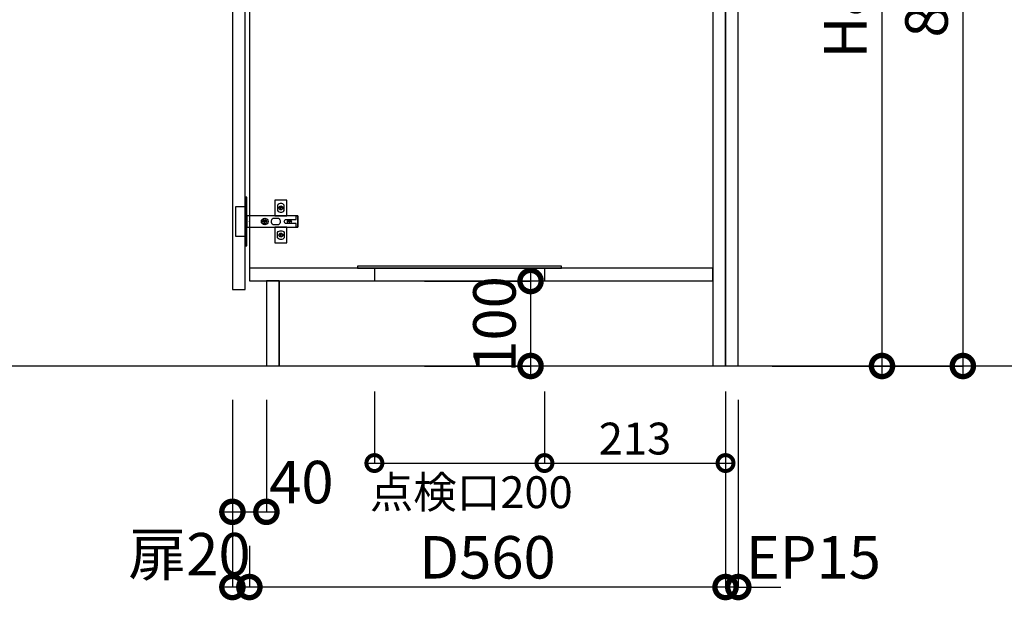
# Model space of a CAD drawing. Units: millimetres. Extents: x 24547 to 32819, y -14696 to -8884.
# Drawn here: x 30512 to 31670, y -13906 to -13222 of the extents above; entities that cross this region are included whole.
import ezdxf

# ---------------------------------------------------------------- set-up
doc = ezdxf.new("R2010")
doc.units = ezdxf.units.MM
doc.header["$LTSCALE"] = 60
doc.linetypes.add('HIDDEN', pattern=[0.375, 0.25, -0.125])
doc.layers.get('DEFPOINTS').update_dxf_attribs({"color": 21})
for name, color, linetype in [('2キャビネット（中）', 8, 'HIDDEN'), ('2キャビネット（外）', 7, 'Continuous'), ('2ダボ、ハッチ', 8, 'Continuous'), ('2扉', 6, 'Continuous'), ('3寸法線', 4, 'Continuous'), ('_0-0_', 7, 'Continuous')]:
    doc.layers.add(name, color=color, linetype=linetype)
doc.styles.add('Plusterior', font='txt')
doc.dimstyles.new('Plusterior-15', dxfattribs={"dimscale": 15, "dimtxt": 2.5, "dimasz": 2.5, "dimexe": 0, "dimexo": 2, "dimgap": 0.5, "dimtad": 1, "dimdec": 1, "dimdsep": 46, "dimtxsty": 'Plusterior', "dimblk1": 'DOTSMALL', "dimblk2": 'DOTSMALL', "dimsah": 1, "dimcen": 0, "dimdle": 0.5, "dimclrd": 4, "dimclre": 4, "dimclrt": 4, "dimadec": 0, "dimazin": 0, "dimtfac": 1, "dimtdec": 1, "dimtix": 1, "dimtmove": 2, "dimatfit": 3, "dimldrblk": 'DOTSMALL', "dimfxl": 1, "dimtolj": 1, "dimtzin": 0, "dimarcsym": 0})
doc.dimstyles.new('Plusterior-20', dxfattribs={"dimscale": 20, "dimtxt": 2.5, "dimasz": 2.5, "dimexe": 0, "dimexo": 2, "dimgap": 0.5, "dimtad": 1, "dimdec": 1, "dimdsep": 46, "dimtxsty": 'Plusterior', "dimblk1": 'DOTSMALL', "dimblk2": 'DOTSMALL', "dimsah": 1, "dimcen": 0, "dimdle": 0.5, "dimclrd": 4, "dimclre": 4, "dimclrt": 4, "dimadec": 0, "dimazin": 0, "dimtfac": 1, "dimtdec": 1, "dimtix": 1, "dimtmove": 2, "dimatfit": 3, "dimldrblk": 'DOTSMALL', "dimfxl": 1, "dimtolj": 1, "dimtzin": 0, "dimarcsym": 0})

# ---------------------------------------------------------------- blocks, each defined once
blk = doc.blocks.new('_DOTSMALL')
at = {"color": 0, "linetype": 'ByBlock', "const_width": 0.5}
blk.add_lwpolyline([(-0.0625, 0, 1), (0.0625, 0, 1)], format="xyb", close=True, dxfattribs=at)
blk = doc.blocks.new('*D675')
at = {"layer": '3寸法線', "color": 4, "lineweight": -2}
for p, q in [((31112.5, -13519.8), (31112.5, -13639.8)), ((30987.9, -13529.8), (31112.5, -13529.8)), ((30987.9, -13629.8), (31112.5, -13629.8))]:
    blk.add_line(p, q, dxfattribs=at)
at = {"layer": 'DEFPOINTS', "color": 0}
for p in [(30947.9, -13529.8), (30947.9, -13629.8), (31112.5, -13629.8)]:
    blk.add_point(p, dxfattribs=at)
at = {"layer": '3寸法線', "color": 4, "lineweight": -2, "xscale": 50, "yscale": 50, "zscale": 50}
for p, rotation in [((31112.5, -13529.8), 90), ((31112.5, -13629.8), 270)]:
    blk.add_blockref('_DOTSMALL', p, dxfattribs=dict(at, rotation=rotation))
at = {"layer": '3寸法線', "color": 4, "insert": (31070, -13580.9), "char_height": 50, "attachment_point": 5, "rotation": 90, "style": 'Plusterior'}
blk.add_mtext('\\A1;100', dxfattribs=at)
blk = doc.blocks.new('*D674')
at = {"layer": '3寸法線', "color": 4, "lineweight": -2}
for p, q in [((31620.9, -12769.8), (31620.9, -13639.8)), ((31396.8, -12779.8), (31620.9, -12779.8)), ((31396.8, -13629.8), (31620.9, -13629.8))]:
    blk.add_line(p, q, dxfattribs=at)
at = {"layer": 'DEFPOINTS', "color": 0}
for p in [(31356.8, -12779.8), (31356.8, -13629.8), (31620.9, -13629.8)]:
    blk.add_point(p, dxfattribs=at)
at = {"layer": '3寸法線', "color": 4, "lineweight": -2, "xscale": 50, "yscale": 50, "zscale": 50}
for p, rotation in [((31620.9, -12779.8), 90), ((31620.9, -13629.8), 270)]:
    blk.add_blockref('_DOTSMALL', p, dxfattribs=dict(at, rotation=rotation))
at = {"layer": '3寸法線', "color": 4, "insert": (31578.1, -13186.5), "char_height": 50, "attachment_point": 5, "rotation": 90, "style": 'Plusterior'}
blk.add_mtext('\\A1;850', dxfattribs=at)
blk = doc.blocks.new('*D673')
at = {"layer": '3寸法線', "color": 4, "lineweight": -2}
for p, q in [((31525.8, -12788.8), (31525.8, -13639.8)), ((31396.8, -12798.8), (31525.8, -12798.8)), ((31396.8, -13629.8), (31525.8, -13629.8))]:
    blk.add_line(p, q, dxfattribs=at)
at = {"layer": 'DEFPOINTS', "color": 0}
for p in [(31356.8, -12798.8), (31356.8, -13629.8), (31525.8, -13629.8)]:
    blk.add_point(p, dxfattribs=at)
at = {"layer": '3寸法線', "color": 4, "lineweight": -2, "xscale": 50, "yscale": 50, "zscale": 50}
for p, rotation in [((31525.8, -12798.8), 90), ((31525.8, -13629.8), 270)]:
    blk.add_blockref('_DOTSMALL', p, dxfattribs=dict(at, rotation=rotation))
at = {"layer": '3寸法線', "color": 4, "insert": (31482.6, -13186.5), "char_height": 50, "attachment_point": 5, "rotation": 90, "style": 'Plusterior'}
blk.add_mtext('\\A1;H831', dxfattribs=at)
blk = doc.blocks.new('*D1479')
at = {"layer": '3寸法線', "color": 4, "lineweight": -2}
for p, q in [((31341.8, -13669.8), (31341.8, -13889.9)), ((31356.8, -13669.8), (31356.8, -13889.9)), ((31341.8, -13889.9), (31291.8, -13889.9)), ((31356.8, -13889.9), (31341.8, -13889.9)), ((31356.8, -13889.9), (31406.8, -13889.9))]:
    blk.add_line(p, q, dxfattribs=at)
at = {"layer": 'DEFPOINTS', "color": 0}
for p in [(31341.8, -13629.8), (31356.8, -13629.8), (31341.8, -13889.9)]:
    blk.add_point(p, dxfattribs=at)
at = {"layer": '3寸法線', "color": 4, "lineweight": -2, "xscale": 50, "yscale": 50, "zscale": 50}
blk.add_blockref('_DOTSMALL', (31341.8, -13889.9), dxfattribs=at)
at = {"layer": '3寸法線', "color": 4, "lineweight": -2, "xscale": 50, "yscale": 50, "zscale": 50, "rotation": 180}
blk.add_blockref('_DOTSMALL', (31356.8, -13889.9), dxfattribs=at)
at = {"layer": '3寸法線', "color": 4, "insert": (31445, -13854.9), "char_height": 50, "attachment_point": 5, "style": 'Plusterior'}
blk.add_mtext('\\A1;EP15', dxfattribs=at)
blk = doc.blocks.new('*D1478')
at = {"layer": '3寸法線', "color": 4, "lineweight": -2}
for p, q in [((30761.8, -13669.8), (30761.8, -13889.9)), ((30781.8, -13841.4), (30781.8, -13889.9)), ((30791.8, -13889.9), (30751.8, -13889.9))]:
    blk.add_line(p, q, dxfattribs=at)
at = {"layer": 'DEFPOINTS', "color": 0}
for p in [(30761.8, -13629.8), (30781.8, -13801.4), (30761.8, -13889.9)]:
    blk.add_point(p, dxfattribs=at)
at = {"layer": '3寸法線', "color": 4, "lineweight": -2, "xscale": 50, "yscale": 50, "zscale": 50, "rotation": 180}
blk.add_blockref('_DOTSMALL', (30761.8, -13889.9), dxfattribs=at)
at = {"layer": '3寸法線', "color": 4, "lineweight": -2, "xscale": 50, "yscale": 50, "zscale": 50}
blk.add_blockref('_DOTSMALL', (30781.8, -13889.9), dxfattribs=at)
at = {"layer": '3寸法線', "color": 4, "insert": (30711.3, -13851.3), "char_height": 50, "attachment_point": 5, "style": 'Plusterior'}
blk.add_mtext('\\A1;扉20', dxfattribs=at)
blk = doc.blocks.new('*D1477')
at = {"layer": '3寸法線', "color": 4, "lineweight": -2}
for p, q in [((31341.8, -13669.8), (31341.8, -13889.9)), ((30781.8, -13841.4), (30781.8, -13889.9)), ((31351.8, -13889.9), (30771.8, -13889.9))]:
    blk.add_line(p, q, dxfattribs=at)
at = {"layer": 'DEFPOINTS', "color": 0}
for p in [(31341.8, -13629.8), (30781.8, -13801.4), (30781.8, -13889.9)]:
    blk.add_point(p, dxfattribs=at)
at = {"layer": '3寸法線', "color": 4, "lineweight": -2, "xscale": 50, "yscale": 50, "zscale": 50, "rotation": 180}
blk.add_blockref('_DOTSMALL', (30781.8, -13889.9), dxfattribs=at)
at = {"layer": '3寸法線', "color": 4, "lineweight": -2, "xscale": 50, "yscale": 50, "zscale": 50}
blk.add_blockref('_DOTSMALL', (31341.8, -13889.9), dxfattribs=at)
at = {"layer": '3寸法線', "color": 4, "insert": (31061.8, -13854.9), "char_height": 50, "attachment_point": 5, "style": 'Plusterior'}
blk.add_mtext('\\A1;D560', dxfattribs=at)
blk = doc.blocks.new('*D1476')
at = {"layer": '3寸法線', "color": 4, "lineweight": -2}
for p, q in [((30761.8, -13669.8), (30761.8, -13801.4)), ((30801.8, -13669.8), (30801.8, -13801.4)), ((30751.8, -13801.4), (30811.8, -13801.4))]:
    blk.add_line(p, q, dxfattribs=at)
at = {"layer": 'DEFPOINTS', "color": 0}
for p in [(30761.8, -13629.8), (30801.8, -13629.8), (30801.8, -13801.4)]:
    blk.add_point(p, dxfattribs=at)
at = {"layer": '3寸法線', "color": 4, "lineweight": -2, "xscale": 50, "yscale": 50, "zscale": 50, "rotation": 180}
blk.add_blockref('_DOTSMALL', (30761.8, -13801.4), dxfattribs=at)
at = {"layer": '3寸法線', "color": 4, "lineweight": -2, "xscale": 50, "yscale": 50, "zscale": 50}
blk.add_blockref('_DOTSMALL', (30801.8, -13801.4), dxfattribs=at)
at = {"layer": '3寸法線', "color": 4, "insert": (30842.9, -13766.4), "char_height": 50, "attachment_point": 5, "style": 'Plusterior'}
blk.add_mtext('\\A1;40', dxfattribs=at)
blk = doc.blocks.new('*D1475')
at = {"layer": '3寸法線', "color": 4, "lineweight": -2}
for p, q in [((31128.8, -13659.8), (31128.8, -13744)), ((31341.8, -13659.8), (31341.8, -13744)), ((31121.3, -13744), (31349.3, -13744))]:
    blk.add_line(p, q, dxfattribs=at)
at = {"layer": 'DEFPOINTS', "color": 0}
for p in [(31128.8, -13629.8), (31341.8, -13629.8), (31341.8, -13744)]:
    blk.add_point(p, dxfattribs=at)
at = {"layer": '3寸法線', "color": 4, "lineweight": -2, "xscale": 37.5, "yscale": 37.5, "zscale": 37.5, "rotation": 180}
blk.add_blockref('_DOTSMALL', (31128.8, -13744), dxfattribs=at)
at = {"layer": '3寸法線', "color": 4, "lineweight": -2, "xscale": 37.5, "yscale": 37.5, "zscale": 37.5}
blk.add_blockref('_DOTSMALL', (31341.8, -13744), dxfattribs=at)
at = {"layer": '3寸法線', "color": 4, "insert": (31235.3, -13715.2), "char_height": 37.5, "attachment_point": 5, "style": 'Plusterior'}
blk.add_mtext('\\A1;213', dxfattribs=at)
blk = doc.blocks.new('*D1474')
at = {"layer": '3寸法線', "color": 4, "lineweight": -2}
for p, q in [((30928.8, -13659.8), (30928.8, -13744)), ((31128.8, -13659.8), (31128.8, -13744)), ((30921.3, -13744), (31136.3, -13744))]:
    blk.add_line(p, q, dxfattribs=at)
at = {"layer": 'DEFPOINTS', "color": 0}
for p in [(30928.8, -13629.8), (31128.8, -13629.8), (31128.8, -13744)]:
    blk.add_point(p, dxfattribs=at)
at = {"layer": '3寸法線', "color": 4, "lineweight": -2, "xscale": 37.5, "yscale": 37.5, "zscale": 37.5, "rotation": 180}
blk.add_blockref('_DOTSMALL', (30928.8, -13744), dxfattribs=at)
at = {"layer": '3寸法線', "color": 4, "lineweight": -2, "xscale": 37.5, "yscale": 37.5, "zscale": 37.5}
blk.add_blockref('_DOTSMALL', (31128.8, -13744), dxfattribs=at)
at = {"layer": '3寸法線', "color": 4, "insert": (31042.7, -13778.3), "char_height": 37.5, "attachment_point": 5, "style": 'Plusterior'}
blk.add_mtext('\\A1;点検口200', dxfattribs=at)
blk = doc.blocks.new('A$C51BC223E')
at = {"layer": '2ダボ、ハッチ', "color": 8}
for p, q in [((38.7, 16), (35.4, 16)), ((37, 14.3), (37, 17.7)), ((18, -1.7), (18, 1.7)), ((47, -1.7), (47, 1.7)), ((19.7, 0), (16.4, 0)), ((48.7, 0), (45.4, 0)), ((38.7, -16), (35.4, -16)), ((37, -17.7), (37, -14.3))]:
    blk.add_line(p, q, dxfattribs=at)
for points in [[(-5, -28.5), (-3, -28.5), (-3, 28.5), (-5, 28.5)], [(44, 6.5), (44, 25), (30, 25), (30, 6.5)], [(-5, -17.5), (-16, -17.5), (-16, 17.5), (-5, 17.5)], [(-3, -6.5), (57, -6.5), (57, 6.5), (-3, 6.5)], [(30, -6.5), (30, -25), (44, -25), (44, -6.5)]]:
    blk.add_lwpolyline(points, close=True, dxfattribs=at)
for points in [[(38, 11, 0.414214), (41, 14), (41, 18, 0.414214), (38, 21), (36, 21, 0.414214), (33, 18), (33, 14, 0.414214), (36, 11)], [(29, 4), (33, 4, -0.414214), (36, 1), (36, -1, -0.414214), (33, -4), (29, -4, -0.414214), (26, -1), (26, 1, -0.414214)], [(57, -6.5), (55, -6.5), (55, -2.5), (43.2, -2.5, -0.242068), (41.5, -1.7, -0.318121), (41.5, 1.6, -0.244603), (43.2, 2.5), (55, 2.5), (55, 6.5), (57, 6.5)], [(38, -11, -0.414214), (41, -14), (41, -18, -0.414214), (38, -21), (36, -21, -0.414214), (33, -18), (33, -14, -0.414214), (36, -11)]]:
    blk.add_lwpolyline(points, format="xyb", close=True, dxfattribs=at)
for centre, radius in [((37, 16), 2.34), ((18, 0), 3.9), ((18, 0), 2.34), ((47, 0), 2.34), ((37, -16), 2.34)]:
    blk.add_circle(centre, radius, dxfattribs=at)
blk.add_point((0, 0), dxfattribs=at)

msp = doc.modelspace()

# ---------------------------------------------------------------- linework, layer by layer
at = {"color": 3}
msp.add_line((30087.88, -13629.77), (32080.74, -13629.77), dxfattribs=at)
at = {"layer": '2キャビネット（中）', "linetype": 'Continuous'}
for points in [[(31326.81, -13629.77), (31341.81, -13629.77), (31341.81, -12798.77), (31326.81, -12798.77)], [(31341.81, -13629.77), (31356.81, -13629.77), (31356.81, -12798.77), (31341.81, -12798.77)]]:
    msp.add_lwpolyline(points, close=True, dxfattribs=at)
at = {"layer": '2キャビネット（外）'}
for p, q in [((30928.81, -13514.77), (30928.81, -13529.77)), ((31128.81, -13514.77), (31128.81, -13529.77))]:
    msp.add_line(p, q, dxfattribs=at)
msp.add_lwpolyline([(31356.81, -12798.77), (30781.81, -12798.77), (30781.81, -13529.77), (30816.81, -13529.77), (30816.81, -13629.77), (31356.81, -13629.77), (31356.81, -12798.77)], dxfattribs=at)
msp.add_lwpolyline([(31148.81, -13512.27), (30908.81, -13512.27), (30908.81, -13514.77), (31148.81, -13514.77)], close=True, dxfattribs=at)
at = {"layer": '2扉', "ltscale": 3}
msp.add_lwpolyline([(30761.81, -13539.77), (30776.81, -13539.77), (30776.81, -13539.77), (30776.81, -12823.77), (30761.81, -12823.77), (30761.81, -13539.77)], dxfattribs=at)
at = {"layer": '_0-0_', "color": 8}
for points in [[(30781.81, -13529.77), (31326.81, -13529.77), (31326.81, -13514.77), (30781.81, -13514.77)], [(30816.81, -13629.77), (30816.81, -13529.77), (30801.81, -13529.77), (30801.81, -13629.77)]]:
    msp.add_lwpolyline(points, close=True, dxfattribs=at)

# ---------------------------------------------------------------- block references
msp.add_blockref('A$C51BC223E', (30781.81, -13459.77))

# ---------------------------------------------------------------- dimensions: what is measured, and where the dimension line sits
at = {"layer": '3寸法線'}
for base, p1, p2, picture, middle in [((31620.89, -13629.77), (31356.81, -12779.77), (31356.81, -13629.77), '*D674', (31578.08, -13186.51)), ((31112.49, -13629.77), (30947.86, -13529.77), (30947.86, -13629.77), '*D675', (31070.04, -13580.86))]:
    dim = msp.add_linear_dim(base=base, p1=p1, p2=p2, angle=270, dimstyle='Plusterior-20', dxfattribs=at)
    dim.commit()
    dim.dimension.update_dxf_attribs({"geometry": picture, "text_midpoint": middle, "dimtype": 160})
dim = msp.add_linear_dim(base=(31525.82, -13629.77), p1=(31356.81, -12798.77), p2=(31356.81, -13629.77), angle=270, text='H<>', dimstyle='Plusterior-20', dxfattribs=at)
dim.commit()
dim.dimension.update_dxf_attribs({"geometry": '*D673', "text_midpoint": (31482.6, -13186.51), "dimtype": 160})
for base, p1, p2, text, dimstyle, picture, middle in [((30761.81, -13889.9), (30781.81, -13801.45), (30761.81, -13629.77), '扉<>', 'Plusterior-20', '*D1478', (30711.35, -13851.34)), ((30781.81, -13889.9), (31341.81, -13629.77), (30781.81, -13801.45), 'D<>', 'Plusterior-20', '*D1477', (31061.81, -13854.9)), ((31128.81, -13744.02), (30928.81, -13629.77), (31128.81, -13629.77), '点検口<>', 'Plusterior-15', '*D1474', (31042.7, -13778.32)), ((31341.81, -13889.9), (31356.81, -13629.77), (31341.81, -13629.77), 'EP<>', 'Plusterior-20', '*D1479', (31445.01, -13854.9))]:
    dim = msp.add_linear_dim(base=base, p1=p1, p2=p2, text=text, dimstyle=dimstyle, dxfattribs=at)
    dim.commit()
    dim.dimension.update_dxf_attribs({"geometry": picture, "text_midpoint": middle, "dimtype": 160})
for base, p1, p2, dimstyle, picture, middle in [((30801.81, -13801.45), (30761.81, -13629.77), (30801.81, -13629.77), 'Plusterior-20', '*D1476', (30842.85, -13766.45)), ((31341.81, -13744.02), (31128.81, -13629.77), (31341.81, -13629.77), 'Plusterior-15', '*D1475', (31235.31, -13715.22))]:
    dim = msp.add_linear_dim(base=base, p1=p1, p2=p2, dimstyle=dimstyle, dxfattribs=at)
    dim.commit()
    dim.dimension.update_dxf_attribs({"geometry": picture, "text_midpoint": middle, "dimtype": 160})

doc.saveas('drawing.dxf')
